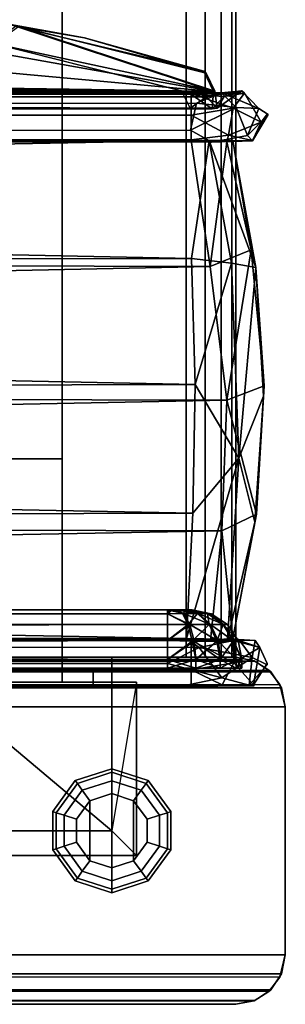
# Model space of a CAD drawing. Units: inches. Extents: x -15.7 to 29.9, y -16.7 to 16.7.
# Drawn here: x 14.4 to 15.8, y -16.7 to -11.8 of the extents above; entities that cross this region are included whole.
import ezdxf

# ---------------------------------------------------------------- set-up
doc = ezdxf.new("R2010")
doc.units = ezdxf.units.IN
doc.header["$MEASUREMENT"] = 0
for name, color, linetype in [('SEAT-FRAME', 5, 'Continuous'), ('SEAT-GLIDE', 5, 'Continuous'), ('SEAT-UPHOLSTERY', 5, 'Continuous')]:
    doc.layers.add(name, color=color, linetype=linetype)

msp = doc.modelspace()

# ---------------------------------------------------------------- linework, layer by layer
at = {"layer": 'SEAT-FRAME'}
for points in [[(14.625, 15, 9.75), (14.625, -15, 9.75), (14.625, -15, 12), (14.625, 15, 12)], [(15.25, 15, 12), (14.625, 15, 12), (14.625, -15, 12), (15.25, -15, 12)], [(14.625, 15, 9.75), (15.25, 15, 9.75), (15.25, -15, 9.75), (14.625, -15, 9.75)], [(15.25, 15, 12), (15.25, -15, 12), (15.3457, -15, 11.981), (15.3457, 15, 11.981)], [(15.3457, 15, 9.769), (15.3457, -15, 9.769), (15.25, -15, 9.75), (15.25, 15, 9.75)], [(15.4268, 15, 11.9268), (15.3457, 15, 11.981), (15.3457, -15, 11.981), (15.4268, -15, 11.9268)], [(15.3457, 15, 9.769), (15.4268, 15, 9.8232), (15.4268, -15, 9.8232), (15.3457, -15, 9.769)], [(15.4268, 15, 11.9268), (15.4268, -15, 11.9268), (15.481, -15, 11.8457), (15.481, 15, 11.8457)], [(15.481, 15, 9.9043), (15.481, -15, 9.9043), (15.4268, -15, 9.8232), (15.4268, 15, 9.8232)], [(15.5, 15, 11.75), (15.481, 15, 11.8457), (15.481, -15, 11.8457), (15.5, -15, 11.75)], [(15.481, 15, 9.9043), (15.5, 15, 10), (15.5, -15, 10), (15.481, -15, 9.9043)], [(15.5, 15, 11.75), (15.5, -15, 11.75), (15.5, -15, 10), (15.5, 15, 10)], [(13.127, -14, 11.51), (14.625, -14, 11.9963), (14.625, 14, 11.9963), (13.127, 14, 11.51)], [(14.625, -14, 9.75), (13.127, -14, 9.75), (13.127, 14, 9.75), (14.625, 14, 9.75)], [(14.625, -14, 9.75), (14.625, 14, 9.75), (14.625, 14, 11.9963), (14.625, -14, 11.9963)], [(-14.125, -14, 9.75), (14.625, -14, 9.75), (14.625, -15, 9.75), (-14.125, -15, 9.75)], [(-14.125, -15, 12), (14.625, -15, 12), (14.625, -14, 11.9963), (-14.125, -14, 12)], [(-14.125, -14, 12), (14.625, -14, 11.9963), (14.625, -14, 9.75), (-14.125, -14, 9.75)], [(14.625, -15, 12), (14.625, -15, 9.75), (14.625, -14, 9.75), (14.625, -14, 11.9963)], [(-14.875, -15.875, 26.125), (-14, -15, 26.125), (14.875, -15, 26.125), (14.875, -15.875, 26.125)], [(-14.125, -15, 12), (-14.125, -15, 9.75), (14.625, -15, 9.75), (14.625, -15, 12)], [(-14.0823, -15.0823, 26.9354), (15.6677, -15.0646, 26.9177), (15.5938, -15.0183, 26.8438), (-14.0269, -15.0269, 26.8628)], [(-14, -15, 26.75), (-14.0269, -15.0269, 26.8628), (15.5938, -15.0183, 26.8438), (15.5, -15, 26.75)], [(-14, -15, 26.75), (15.5, -15, 26.75), (14.875, -15, 26.125), (-14, -15, 26.125)], [(14.019, -15.1543, 9.75), (14.875, -15.875, 9.75), (14.875, -15, 9.75), (14.25, -15, 9.75)], [(14.1543, -15.019, 0.25), (15.5957, -15.019, 0.25), (15.6768, -15.0732, 0.25), (14.0732, -15.0732, 0.25)], [(14.1543, -15.019, 0.25), (14.25, -15, 0.25), (15.5, -15, 0.25), (15.5957, -15.019, 0.25)], [(14.25, -15, 0.25), (14.25, -15, 9.75), (15.5, -15, 9.75), (15.5, -15, 0.25)], [(14.875, -15.875, 26.125), (14.875, -15, 26.125), (14.875, -15, 9.75), (14.875, -15.875, 9.75)], [(15.5, -15, 9.75), (14.875, -15, 9.75), (14.875, -15, 26.125), (15.5, -15, 26.75)], [(15.5957, -15.019, 0.25), (15.5, -15, 0.25), (15.5, -15, 26.75), (15.5938, -15.0183, 26.8438)], [(15.5957, -15.019, 0.25), (15.5938, -15.0183, 26.8438), (15.6677, -15.0646, 26.9177), (15.6768, -15.0732, 0.25)], [(-14.0823, -15.0823, 26.9354), (-14.1562, -15.1562, 26.9817), (15.7231, -15.1372, 26.9731), (15.6677, -15.0646, 26.9177)], [(14.019, -15.1543, 0.25), (14.0732, -15.0732, 0.25), (15.6768, -15.0732, 0.25), (15.731, -15.1543, 0.25)], [(15.731, -15.1543, 0.25), (15.6768, -15.0732, 0.25), (15.6677, -15.0646, 26.9177), (15.7231, -15.1372, 26.9731)], [(-14.25, -15.25, 27), (15.75, -15.25, 27), (15.7231, -15.1372, 26.9731), (-14.1562, -15.1562, 26.9817)], [(15.731, -15.1543, 0.25), (15.7231, -15.1372, 26.9731), (15.75, -15.25, 27), (15.75, -15.25, 0.25)], [(14.019, -15.1543, 0.25), (15.731, -15.1543, 0.25), (15.75, -15.25, 0.25), (14, -15.25, 0.25)], [(14, -15.25, 9.75), (14, -15.875, 9.75), (14.875, -15.875, 9.75), (14.019, -15.1543, 9.75)], [(-14.25, -15.25, 27), (-15.5, -16.5, 27), (15.75, -16.5, 27), (15.75, -15.25, 27)], [(14, -16.5, 0.25), (14, -15.25, 0.25), (15.75, -15.25, 0.25), (15.75, -16.5, 0.25)], [(15.75, -16.5, 0.25), (15.75, -15.25, 0.25), (15.75, -15.25, 27), (15.75, -16.5, 27)], [(-14.875, -15.875, 26.125), (14.875, -15.875, 26.125), (14, -15.875, 25.25), (-14, -15.875, 25.25)], [(14.875, -15.875, 26.125), (14.875, -15.875, 9.75), (14, -15.875, 9.75), (14, -15.875, 25.25)], [(-15.5926, -16.5926, 26.9822), (15.7231, -16.6128, 26.9731), (15.75, -16.5, 27), (-15.5, -16.5, 27)], [(14, -16.5, 0.25), (15.75, -16.5, 0.25), (15.731, -16.5957, 0.25), (14.019, -16.5957, 0.25)], [(15.75, -16.5, 0.25), (15.75, -16.5, 27), (15.7231, -16.6128, 26.9731), (15.731, -16.5957, 0.25)], [(-15.5926, -16.5926, 26.9822), (-15.6768, -16.6768, 26.9268), (15.6677, -16.6854, 26.9177), (15.7231, -16.6128, 26.9731)], [(14.0732, -16.6768, 0.25), (14.019, -16.5957, 0.25), (15.731, -16.5957, 0.25), (15.6768, -16.6768, 0.25)], [(15.6768, -16.6768, 0.25), (15.731, -16.5957, 0.25), (15.7231, -16.6128, 26.9731), (15.6677, -16.6854, 26.9177)], [(-15.5926, -16.7322, 26.8426), (15.5938, -16.7317, 26.8438), (15.6677, -16.6854, 26.9177), (-15.6768, -16.6768, 26.9268)], [(14.0732, -16.6768, 0.25), (15.6768, -16.6768, 0.25), (15.5957, -16.731, 0.25), (14.1543, -16.731, 0.25)], [(15.6768, -16.6768, 0.25), (15.6677, -16.6854, 26.9177), (15.5938, -16.7317, 26.8438), (15.5957, -16.731, 0.25)], [(14.25, -16.75, 0.25), (14.1543, -16.731, 0.25), (15.5957, -16.731, 0.25), (15.5, -16.75, 0.25)], [(15.5, -16.75, 0.25), (15.5957, -16.731, 0.25), (15.5938, -16.7317, 26.8438), (15.5, -16.75, 26.75)], [(-15.5926, -16.7322, 26.8426), (-15.5, -16.75, 26.75), (15.5, -16.75, 26.75), (15.5938, -16.7317, 26.8438)], [(-14.25, -16.75, 25.5), (14.25, -16.75, 25.5), (15.5, -16.75, 26.75), (-15.5, -16.75, 26.75)], [(15.5, -16.75, 0.25), (15.5, -16.75, 26.75), (14.25, -16.75, 25.5), (14.25, -16.75, 0.25)]]:
    msp.add_3dface(points, dxfattribs=at)
at = {"layer": 'SEAT-GLIDE'}
for points in [[(14.875, -15.5625, 0.25), (14.875, -15.5625, 0.06), (14.6913, -15.6222, 0.06), (14.6913, -15.6222, 0.25)], [(14.875, -15.5625, 0.06), (14.875, -15.5801, 0.0176), (14.7016, -15.6364, 0.0176), (14.6913, -15.6222, 0.06)], [(14.875, -15.5801, 0.0176), (14.875, -15.6225), (14.7266, -15.6707), (14.7016, -15.6364, 0.0176)], [(15.0587, -15.6222, 0.25), (15.0587, -15.6222, 0.06), (14.875, -15.5625, 0.06), (14.875, -15.5625, 0.25)], [(15.0587, -15.6222, 0.06), (15.0484, -15.6364, 0.0176), (14.875, -15.5801, 0.0176), (14.875, -15.5625, 0.06)], [(15.0484, -15.6364, 0.0176), (15.0234, -15.6707), (14.875, -15.6225), (14.875, -15.5801, 0.0176)], [(14.6913, -15.6222, 0.25), (14.6913, -15.6222, 0.06), (14.5778, -15.7784, 0.06), (14.5778, -15.7784, 0.25)], [(14.6913, -15.6222, 0.06), (14.7016, -15.6364, 0.0176), (14.5945, -15.7839, 0.0176), (14.5778, -15.7784, 0.06)], [(14.7016, -15.6364, 0.0176), (14.7266, -15.6707), (14.6349, -15.797), (14.5945, -15.7839, 0.0176)], [(14.875, -15.6225), (14.875, -15.6874), (14.7647, -15.7232), (14.7266, -15.6707)], [(15.0234, -15.6707), (14.9853, -15.7232), (14.875, -15.6874), (14.875, -15.6225)], [(15.1555, -15.7839, 0.0176), (15.1151, -15.797), (15.0234, -15.6707), (15.0484, -15.6364, 0.0176)], [(15.1722, -15.7784, 0.06), (15.1555, -15.7839, 0.0176), (15.0484, -15.6364, 0.0176), (15.0587, -15.6222, 0.06)], [(15.1722, -15.7784, 0.25), (15.1722, -15.7784, 0.06), (15.0587, -15.6222, 0.06), (15.0587, -15.6222, 0.25)], [(14.7266, -15.6707), (14.7647, -15.7232), (14.6966, -15.817), (14.6349, -15.797)], [(14.7647, -16.0268), (14.7647, -15.7232), (14.875, -15.6874), (14.875, -16.0626)], [(14.9853, -16.0268), (14.875, -16.0626), (14.875, -15.6874), (14.9853, -15.7232)], [(15.1151, -15.797), (15.0534, -15.817), (14.9853, -15.7232), (15.0234, -15.6707)], [(14.7647, -16.0268), (14.6966, -15.933), (14.6966, -15.817), (14.7647, -15.7232)], [(14.9853, -16.0268), (14.9853, -15.7232), (15.0534, -15.817), (15.0534, -15.933)], [(14.5778, -15.7784, 0.25), (14.5778, -15.7784, 0.06), (14.5778, -15.9716, 0.06), (14.5778, -15.9716, 0.25)], [(14.5778, -15.7784, 0.06), (14.5945, -15.7839, 0.0176), (14.5945, -15.9661, 0.0176), (14.5778, -15.9716, 0.06)], [(14.5945, -15.7839, 0.0176), (14.6349, -15.797), (14.6349, -15.953), (14.5945, -15.9661, 0.0176)], [(15.1555, -15.9661, 0.0176), (15.1151, -15.953), (15.1151, -15.797), (15.1555, -15.7839, 0.0176)], [(15.1722, -15.9716, 0.06), (15.1555, -15.9661, 0.0176), (15.1555, -15.7839, 0.0176), (15.1722, -15.7784, 0.06)], [(15.1722, -15.9716, 0.25), (15.1722, -15.9716, 0.06), (15.1722, -15.7784, 0.06), (15.1722, -15.7784, 0.25)], [(14.6349, -15.797), (14.6966, -15.817), (14.6966, -15.933), (14.6349, -15.953)], [(15.1151, -15.953), (15.0534, -15.933), (15.0534, -15.817), (15.1151, -15.797)], [(14.6349, -15.953), (14.6966, -15.933), (14.7647, -16.0268), (14.7266, -16.0793)], [(15.0234, -16.0793), (14.9853, -16.0268), (15.0534, -15.933), (15.1151, -15.953)], [(14.5778, -15.9716, 0.06), (14.5945, -15.9661, 0.0176), (14.7016, -16.1136, 0.0176), (14.6913, -16.1278, 0.06)], [(14.5778, -15.9716, 0.25), (14.5778, -15.9716, 0.06), (14.6913, -16.1278, 0.06), (14.6913, -16.1278, 0.25)], [(14.5945, -15.9661, 0.0176), (14.6349, -15.953), (14.7266, -16.0793), (14.7016, -16.1136, 0.0176)], [(15.0484, -16.1136, 0.0176), (15.0234, -16.0793), (15.1151, -15.953), (15.1555, -15.9661, 0.0176)], [(15.0587, -16.1278, 0.06), (15.0484, -16.1136, 0.0176), (15.1555, -15.9661, 0.0176), (15.1722, -15.9716, 0.06)], [(15.0587, -16.1278, 0.25), (15.0587, -16.1278, 0.06), (15.1722, -15.9716, 0.06), (15.1722, -15.9716, 0.25)], [(14.7266, -16.0793), (14.7647, -16.0268), (14.875, -16.0626), (14.875, -16.1275)], [(14.875, -16.1275), (14.875, -16.0626), (14.9853, -16.0268), (15.0234, -16.0793)], [(14.7016, -16.1136, 0.0176), (14.7266, -16.0793), (14.875, -16.1275), (14.875, -16.1699, 0.0176)], [(14.875, -16.1699, 0.0176), (14.875, -16.1275), (15.0234, -16.0793), (15.0484, -16.1136, 0.0176)], [(14.6913, -16.1278, 0.06), (14.7016, -16.1136, 0.0176), (14.875, -16.1699, 0.0176), (14.875, -16.1875, 0.06)], [(14.6913, -16.1278, 0.25), (14.6913, -16.1278, 0.06), (14.875, -16.1875, 0.06), (14.875, -16.1875, 0.25)], [(14.875, -16.1875, 0.06), (14.875, -16.1699, 0.0176), (15.0484, -16.1136, 0.0176), (15.0587, -16.1278, 0.06)], [(14.875, -16.1875, 0.25), (14.875, -16.1875, 0.06), (15.0587, -16.1278, 0.06), (15.0587, -16.1278, 0.25)]]:
    msp.add_3dface(points, dxfattribs=at)
at = {"layer": 'SEAT-UPHOLSTERY'}
for points in [[(14.625, -15.125, 9.75), (14.625, 15.125, 9.75), (-14.125, 15.125, 9.75), (-14.125, -15.125, 9.75)], [(-14.125, 15.125, 9.7188), (14.625, 15.125, 9.7188), (14.625, -15.125, 9.7188), (-14.125, -15.125, 9.7188)], [(14.625, 15.125, 9.75), (14.625, -15.125, 9.75), (14.625, -15.125, 9.7188), (14.625, 15.125, 9.7188)], [(14.7378, -11.8762, 20.375), (14.3896, -11.8179, 17.5935), (13.8604, -11.7192, 20.5089)], [(13.8604, -11.7192, 20.5089), (14.4066, -11.8186, 22.0116), (14.7378, -11.8762, 20.375)], [(12.142, -11.8516, 13.8137), (15.3885, -12.1466, 12.271), (10.3836, -12.0945, 12.2685)], [(14.2305, -11.9398, 14.418), (15.3885, -12.1466, 12.271), (12.142, -11.8516, 13.8137)], [(15.3885, -12.1466, 12.271), (14.2305, -11.9398, 14.418), (14.3896, -11.8179, 17.5935)], [(14.2865, -11.907, 24.6832), (15.3948, -12.1448, 26.6107), (14.4066, -11.8186, 22.0116)], [(15.3397, -12.0454, 20.375), (15.3885, -12.1466, 12.271), (14.3896, -11.8179, 17.5935)], [(14.3896, -11.8179, 17.5935), (14.7378, -11.8762, 20.375), (15.3397, -12.0454, 20.375)], [(15.3948, -12.1448, 26.6107), (15.3515, -12.0546, 20.9592), (14.4066, -11.8186, 22.0116)], [(15.3515, -12.0546, 20.9592), (14.7378, -11.8762, 20.375), (14.4066, -11.8186, 22.0116)], [(15.2261, -12.1438, 26.7486), (15.3948, -12.1448, 26.6107), (14.2865, -11.907, 24.6832)], [(14.7378, -11.8762, 20.375), (15.3515, -12.0546, 20.9592), (15.3398, -12.0454, 20.3767)], [(-0.5849, -12.0616, 26.7038), (-13.8251, -12.1502, 26.731), (15.2261, -12.1438, 26.7486)], [(15.2261, -12.1438, 26.7486), (10.3522, -12.0713, 26.7136), (-0.5849, -12.0616, 26.7038)], [(15.3885, -12.1466, 12.271), (-13.8255, -12.1513, 12.2687), (1.1855, -12.0721, 12.2829)], [(1.1855, -12.0721, 12.2829), (10.3836, -12.0945, 12.2685), (15.3885, -12.1466, 12.271)], [(15.2261, -12.1438, 26.7486), (-13.8251, -12.1502, 26.731), (15.2703, -12.2305, 26.742)], [(-13.8251, -12.1502, 26.731), (-13.7855, -12.1997, 26.7588), (15.2703, -12.2305, 26.742)], [(15.275, -12.2658, 11.9952), (15.276, -12.158, 12.078), (15.4866, -12.2309, 12.0585)], [(15.5447, -12.1552, 12.2195), (15.2757, -12.1617, 12.1755), (15.4413, -12.1726, 12.2585)], [(15.3812, -12.2351, 12.2668), (15.4413, -12.1726, 12.2585), (15.2757, -12.1617, 12.1755)], [(15.5447, -12.1552, 12.2195), (15.4866, -12.2309, 12.0585), (15.276, -12.158, 12.078)], [(15.4284, -12.1533, 26.821), (15.3026, -12.2067, 26.9669), (15.5025, -12.2281, 26.8537)], [(15.5309, -12.143, 26.4994), (15.4072, -12.2319, 26.574), (15.3525, -12.1739, 26.769)], [(15.5309, -12.143, 26.4994), (15.3525, -12.1739, 26.769), (15.4284, -12.1533, 26.821)], [(15.4072, -12.2319, 26.574), (15.5309, -12.143, 26.4994), (15.4413, -12.1726, 12.2585)], [(15.4284, -12.1533, 26.821), (15.6164, -12.233, 26.6883), (15.5309, -12.143, 26.4994)], [(15.5025, -12.2281, 26.8537), (15.6164, -12.233, 26.6883), (15.4284, -12.1533, 26.821)], [(15.5309, -12.143, 26.4994), (15.5447, -12.1552, 12.2195), (15.4413, -12.1726, 12.2585)], [(15.6289, -12.301, 12.2343), (15.4866, -12.2309, 12.0585), (15.5447, -12.1552, 12.2195)], [(15.3525, -12.1739, 26.769), (15.2703, -12.2305, 26.742), (-13.7855, -12.1997, 26.7588)], [(15.2703, -12.2305, 26.742), (15.3525, -12.1739, 26.769), (15.4072, -12.2319, 26.574)], [(15.5025, -12.2281, 26.8537), (15.3026, -12.2067, 26.9669), (15.2721, -12.3424, 26.9801)], [(15.4413, -12.1726, 12.2585), (15.3812, -12.2351, 12.2668), (15.4072, -12.2319, 26.574)], [(15.275, -12.2658, 11.9952), (15.4866, -12.2309, 12.0585), (15.463, -12.3681, 12.0796)], [(15.4866, -12.2309, 12.0585), (15.6289, -12.301, 12.2343), (15.463, -12.3681, 12.0796)], [(15.5025, -12.2281, 26.8537), (15.5588, -12.369, 26.7526), (15.6164, -12.233, 26.6883)], [(15.6628, -12.264, 26.4992), (15.6164, -12.233, 26.6883), (15.5588, -12.369, 26.7526)], [(15.6289, -12.301, 12.2343), (15.6597, -12.26, 12.3795), (15.5847, -12.3948, 12.3167)], [(15.276, -12.3913, 12.0608), (15.275, -12.2658, 11.9952), (15.463, -12.3681, 12.0796)], [(15.5847, -12.3948, 12.3167), (15.463, -12.3681, 12.0796), (15.6289, -12.301, 12.2343)], [(15.585, -12.3953, 26.5), (15.6628, -12.264, 26.4992), (15.5588, -12.369, 26.7526)], [(15.2721, -12.3424, 26.9801), (-13.7139, -12.3931, 26.9414), (15.38, -12.4028, 26.855)], [(15.276, -12.3943, 12.1702), (15.3705, -13.03, 12.0516), (-13.8681, -12.9457, 12.0775)], [(15.276, -12.3943, 12.1702), (-13.8681, -12.9457, 12.0775), (-13.8503, -12.4053, 12.1905)], [(-13.7738, -12.3946, 26.824), (-13.8085, -13.03, 26.9484), (15.2774, -12.9901, 26.9399)], [(-13.7139, -12.3931, 26.9414), (-13.7738, -12.3946, 26.824), (15.3664, -12.3936, 26.7813)], [(-13.7738, -12.3946, 26.824), (15.2774, -12.9901, 26.9399), (15.3664, -12.3936, 26.7813)], [(15.3664, -12.3936, 26.7813), (15.38, -12.4028, 26.855), (-13.7139, -12.3931, 26.9414)], [(15.463, -12.3681, 12.0796), (15.4544, -12.4005, 12.2346), (15.276, -12.3913, 12.0608)], [(15.276, -12.3943, 12.1702), (15.276, -12.3913, 12.0608), (15.4544, -12.4005, 12.2346)], [(15.3705, -13.03, 12.0516), (15.276, -12.3943, 12.1702), (15.4544, -12.4005, 12.2346)], [(15.4785, -13.0129, 26.8231), (15.3664, -12.3936, 26.7813), (15.2774, -12.9901, 26.9399)], [(15.3664, -12.3936, 26.7813), (15.4785, -13.0129, 26.8231), (15.6013, -13.0351, 26.6284)], [(15.6013, -13.0351, 26.6284), (15.4858, -12.3943, 26.5), (15.3664, -12.3936, 26.7813)], [(15.585, -12.3953, 26.5), (15.38, -12.4028, 26.855), (15.3664, -12.3936, 26.7813)], [(15.4858, -12.3943, 26.5), (15.585, -12.3953, 26.5), (15.3664, -12.3936, 26.7813)], [(15.4544, -12.4005, 12.2346), (15.5785, -12.9457, 12.2259), (15.3705, -13.03, 12.0516)], [(15.5588, -12.369, 26.7526), (15.38, -12.4028, 26.855), (15.585, -12.3953, 26.5)], [(15.5847, -12.3948, 12.3167), (15.4544, -12.4005, 12.2346), (15.463, -12.3681, 12.0796)], [(15.4858, -12.3943, 26.5), (15.5785, -12.9457, 12.2259), (15.4544, -12.4005, 12.2346)], [(15.4858, -12.3943, 26.5), (15.6013, -13.0351, 26.6284), (15.5785, -12.9457, 12.2259)], [(15.3705, -13.03, 12.0516), (-13.8202, -13.6312, 12.0119), (-13.8681, -12.9457, 12.0775)], [(15.3705, -13.03, 12.0516), (15.5785, -12.9457, 12.2259), (15.4553, -13.7029, 12.0289)], [(15.5785, -12.9457, 12.2259), (15.6441, -13.6312, 12.2738), (15.4553, -13.7029, 12.0289)], [(15.6013, -13.0351, 26.6284), (15.6441, -13.6312, 12.2738), (15.5785, -12.9457, 12.2259)], [(-13.8085, -13.03, 26.9484), (15.2954, -13.6243, 26.9844), (15.2774, -12.9901, 26.9399)], [(15.2954, -13.6243, 26.9844), (15.4785, -13.0129, 26.8231), (15.2774, -12.9901, 26.9399)], [(-13.8085, -13.03, 26.9484), (-13.8933, -13.7029, 26.9711), (15.2954, -13.6243, 26.9844)], [(15.3705, -13.03, 12.0516), (15.4553, -13.7029, 12.0289), (-13.8202, -13.6312, 12.0119)], [(15.5153, -13.9964, 26.8473), (15.4785, -13.0129, 26.8231), (15.2954, -13.6243, 26.9844)], [(15.4785, -13.0129, 26.8231), (15.5153, -13.9964, 26.8473), (15.6013, -13.0351, 26.6284)], [(15.6403, -13.6838, 26.64), (15.6013, -13.0351, 26.6284), (15.5153, -13.9964, 26.8473)], [(15.6013, -13.0351, 26.6284), (15.6403, -13.6838, 26.64), (15.6441, -13.6312, 12.2738)], [(15.2954, -13.6243, 26.9844), (-13.8933, -13.7029, 26.9711), (15.2839, -14.2729, 26.9454)], [(-13.8202, -13.6312, 12.0119), (15.4553, -13.7029, 12.0289), (-13.8086, -14.2778, 12.0516)], [(15.2839, -14.2729, 26.9454), (15.5153, -13.9964, 26.8473), (15.2954, -13.6243, 26.9844)], [(15.6441, -13.6312, 12.2738), (15.6044, -14.2778, 12.2854), (15.4553, -13.7029, 12.0289)], [(15.6441, -13.6312, 12.2738), (15.6403, -13.6838, 26.64), (15.6044, -14.2778, 12.2854)], [(15.2839, -14.2729, 26.9454), (-13.8933, -13.7029, 26.9711), (-13.868, -14.3621, 26.9225)], [(-13.8086, -14.2778, 12.0516), (15.4553, -13.7029, 12.0289), (15.43, -14.3621, 12.0775)], [(15.43, -14.3621, 12.0775), (15.4553, -13.7029, 12.0289), (15.6044, -14.2778, 12.2854)], [(15.5957, -14.318, 26.6219), (15.6403, -13.6838, 26.64), (15.5153, -13.9964, 26.8473)], [(15.6044, -14.2778, 12.2854), (15.6403, -13.6838, 26.64), (15.5957, -14.318, 26.6219)], [(15.2839, -14.2729, 26.9454), (15.2525, -14.9059, 26.8266), (15.5153, -13.9964, 26.8473)], [(15.5153, -13.9964, 26.8473), (15.2525, -14.9059, 26.8266), (15.4593, -14.9138, 26.6519)], [(15.4593, -14.9138, 26.6519), (15.5957, -14.318, 26.6219), (15.5153, -13.9964, 26.8473)], [(15.2525, -14.9059, 26.8266), (15.2839, -14.2729, 26.9454), (-13.868, -14.3621, 26.9225)], [(-13.8592, -14.9025, 12.1862), (-13.8086, -14.2778, 12.0516), (15.43, -14.3621, 12.0775)], [(15.4862, -14.9059, 12.3182), (15.43, -14.3621, 12.0775), (15.6044, -14.2778, 12.2854)], [(15.4862, -14.9059, 12.3182), (15.6044, -14.2778, 12.2854), (15.5957, -14.318, 26.6219)], [(15.5957, -14.318, 26.6219), (15.4593, -14.9138, 26.6519), (15.4862, -14.9059, 12.3182)], [(-13.868, -14.3621, 26.9225), (-13.8107, -14.914, 26.8128), (15.2525, -14.9059, 26.8266)], [(15.43, -14.3621, 12.0775), (15.3728, -14.9139, 12.1872), (-13.8592, -14.9025, 12.1862)], [(15.4862, -14.9059, 12.3182), (15.3728, -14.9139, 12.1872), (15.43, -14.3621, 12.0775)], [(15.281, -14.7613, 12.625), (-13.719, -14.7613, 12.625), (-13.594, -14.7613, 12.5), (15.156, -14.7613, 12.5)], [(-13.719, -14.7613, 26.375), (15.281, -14.7613, 26.375), (15.281, -14.7613, 12.625), (-13.719, -14.7613, 12.625)], [(15.156, -14.7613, 26.5), (-13.594, -14.7613, 26.5), (-13.719, -14.7613, 26.375), (15.281, -14.7613, 26.375)], [(0.828, -14.7613, 12.7188), (0.828, -14.7613, 12.7188), (15.156, -14.7613, 12.5), (-13.594, -14.7613, 12.5)], [(-13.594, -14.7803, 26.5957), (-13.594, -14.7803, 26.5957), (15.156, -14.7803, 26.5957), (15.156, -14.7613, 26.5)], [(15.156, -14.7613, 12.5), (15.156, -14.7613, 12.5), (15.156, -14.7803, 12.4043), (-13.594, -14.7613, 12.5)], [(-13.594, -14.7613, 26.5), (-13.594, -14.7613, 26.5), (-13.594, -14.7803, 26.5957), (15.156, -14.7613, 26.5)], [(15.156, -14.7803, 12.4043), (15.156, -14.7803, 12.4043), (-13.594, -14.7803, 12.4043), (-13.594, -14.7613, 12.5)], [(15.156, -14.7803, 12.4043), (15.156, -14.7803, 12.4043), (15.156, -14.8345, 12.3232), (-13.594, -14.7803, 12.4043)], [(-13.594, -14.7803, 26.5957), (-13.594, -14.7803, 26.5957), (-13.594, -14.8345, 26.6768), (15.156, -14.7803, 26.5957)], [(15.156, -14.8345, 12.3232), (15.156, -14.8345, 12.3232), (-13.594, -14.8345, 12.3232), (-13.594, -14.7803, 12.4043)], [(-13.594, -14.8345, 26.6768), (-13.594, -14.8345, 26.6768), (15.156, -14.8345, 26.6768), (15.156, -14.7803, 26.5957)], [(15.2313, -14.7789, 12.4213), (15.2313, -14.7789, 12.4213), (15.156, -14.7803, 12.4043), (15.1799, -14.7613, 12.5048)], [(15.168, -14.7613, 12.5024), (15.168, -14.7613, 12.5024), (15.1799, -14.7613, 12.5048), (15.156, -14.7803, 12.4043)], [(15.2444, -14.7613, 12.5366), (15.2444, -14.7613, 12.5366), (15.2038, -14.7613, 12.5095), (15.156, -14.7613, 12.5)], [(15.2715, -14.7613, 26.4228), (15.2715, -14.7613, 26.4228), (15.281, -14.7613, 26.375), (15.156, -14.7613, 26.5)], [(15.156, -14.7803, 26.5957), (15.156, -14.7803, 26.5957), (15.2373, -14.7789, 26.5764), (15.156, -14.7613, 26.5)], [(15.2715, -14.7613, 12.5772), (15.2715, -14.7613, 12.5772), (15.2444, -14.7613, 12.5366), (15.156, -14.7613, 12.5)], [(15.156, -14.7613, 26.5), (15.156, -14.7613, 26.5), (15.2444, -14.7613, 26.4634), (15.2715, -14.7613, 26.4228)], [(15.2444, -14.7613, 26.4634), (15.2444, -14.7613, 26.4634), (15.156, -14.7613, 26.5), (15.2038, -14.7613, 26.4905)], [(15.2038, -14.7613, 26.4905), (15.2038, -14.7613, 26.4905), (15.156, -14.7613, 26.5), (15.2373, -14.7789, 26.5764)], [(15.2715, -14.7613, 12.5772), (15.2715, -14.7613, 12.5772), (15.156, -14.7613, 12.5), (15.281, -14.7613, 12.625)], [(15.1593, -14.7613, 12.5007), (15.1593, -14.7613, 12.5007), (15.168, -14.7613, 12.5024), (15.156, -14.7803, 12.4043)], [(15.2607, -14.8346, 12.3419), (15.2607, -14.8346, 12.3419), (15.156, -14.7803, 12.4043), (15.2313, -14.7789, 12.4213)], [(15.2373, -14.7789, 26.5764), (15.2373, -14.7789, 26.5764), (15.156, -14.7803, 26.5957), (15.269, -14.8346, 26.6549)], [(15.269, -14.8346, 26.6549), (15.269, -14.8346, 26.6549), (15.156, -14.7803, 26.5957), (15.156, -14.8345, 26.6768)], [(15.156, -14.8345, 12.3232), (15.156, -14.8345, 12.3232), (15.156, -14.7803, 12.4043), (15.2607, -14.8346, 12.3419)], [(15.1799, -14.7613, 12.5048), (15.1799, -14.7613, 12.5048), (15.2038, -14.7613, 12.5095), (15.2313, -14.7789, 12.4213)], [(15.2038, -14.7613, 12.5095), (15.2038, -14.7613, 12.5095), (15.2444, -14.7613, 12.5366), (15.3072, -14.7789, 12.4691)], [(15.2038, -14.7613, 12.5095), (15.2038, -14.7613, 12.5095), (15.3072, -14.7789, 12.4691), (15.2313, -14.7789, 12.4213)], [(15.2038, -14.7613, 26.4905), (15.2038, -14.7613, 26.4905), (15.2373, -14.7789, 26.5764), (15.2444, -14.7613, 26.4634)], [(15.2313, -14.7789, 12.4213), (15.2313, -14.7789, 12.4213), (15.3072, -14.7789, 12.4691), (15.2607, -14.8346, 12.3419)], [(15.2373, -14.7789, 26.5764), (15.2373, -14.7789, 26.5764), (15.3119, -14.7789, 26.5262), (15.2444, -14.7613, 26.4634)], [(15.3727, -14.8346, 26.5851), (15.3727, -14.8346, 26.5851), (15.2373, -14.7789, 26.5764), (15.269, -14.8346, 26.6549)], [(15.3727, -14.8346, 26.5851), (15.3727, -14.8346, 26.5851), (15.3119, -14.7789, 26.5262), (15.2373, -14.7789, 26.5764)], [(15.3574, -14.7789, 12.5437), (15.3574, -14.7789, 12.5437), (15.3072, -14.7789, 12.4691), (15.2444, -14.7613, 12.5366)], [(15.2715, -14.7613, 26.4228), (15.2715, -14.7613, 26.4228), (15.2444, -14.7613, 26.4634), (15.3119, -14.7789, 26.5262)], [(15.2715, -14.7613, 12.5772), (15.2715, -14.7613, 12.5772), (15.3574, -14.7789, 12.5437), (15.2444, -14.7613, 12.5366)], [(15.3661, -14.8346, 12.4083), (15.3661, -14.8346, 12.4083), (15.2607, -14.8346, 12.3419), (15.3072, -14.7789, 12.4691)], [(15.2762, -14.7613, 26.3989), (15.2762, -14.7613, 26.3989), (15.2715, -14.7613, 26.4228), (15.3597, -14.7789, 26.4503)], [(15.2715, -14.7613, 26.4228), (15.2715, -14.7613, 26.4228), (15.3119, -14.7789, 26.5262), (15.3597, -14.7789, 26.4503)], [(15.2715, -14.7613, 12.5772), (15.2715, -14.7613, 12.5772), (15.281, -14.7613, 12.625), (15.3574, -14.7789, 12.5437)], [(15.3597, -14.7789, 26.4503), (15.3597, -14.7789, 26.4503), (15.3767, -14.7803, 26.375), (15.2762, -14.7613, 26.3989)], [(15.2786, -14.7613, 26.387), (15.2786, -14.7613, 26.387), (15.2762, -14.7613, 26.3989), (15.3767, -14.7803, 26.375)], [(15.2803, -14.7613, 26.3783), (15.2803, -14.7613, 26.3783), (15.2786, -14.7613, 26.387), (15.3767, -14.7803, 26.375)], [(15.3767, -14.7803, 26.375), (15.3767, -14.7803, 26.375), (15.3767, -14.7803, 12.625), (15.281, -14.7613, 12.625)], [(15.281, -14.7613, 26.375), (15.281, -14.7613, 26.375), (15.3767, -14.7803, 26.375), (15.281, -14.7613, 12.625)], [(15.3767, -14.7803, 12.625), (15.3767, -14.7803, 12.625), (15.3574, -14.7789, 12.5437), (15.281, -14.7613, 12.625)], [(15.3661, -14.8346, 12.4083), (15.3661, -14.8346, 12.4083), (15.3072, -14.7789, 12.4691), (15.3574, -14.7789, 12.5437)], [(15.3727, -14.8346, 26.5851), (15.3727, -14.8346, 26.5851), (15.4391, -14.8346, 26.4797), (15.3119, -14.7789, 26.5262)], [(15.3597, -14.7789, 26.4503), (15.3597, -14.7789, 26.4503), (15.3119, -14.7789, 26.5262), (15.4391, -14.8346, 26.4797)], [(15.3661, -14.8346, 12.4083), (15.3661, -14.8346, 12.4083), (15.3574, -14.7789, 12.5437), (15.4359, -14.8346, 12.512)], [(15.3574, -14.7789, 12.5437), (15.3574, -14.7789, 12.5437), (15.3767, -14.7803, 12.625), (15.4359, -14.8346, 12.512)], [(15.4391, -14.8346, 26.4797), (15.4391, -14.8346, 26.4797), (15.3767, -14.7803, 26.375), (15.3597, -14.7789, 26.4503)], [(15.3767, -14.7803, 26.375), (15.3767, -14.7803, 26.375), (15.4578, -14.8345, 26.375), (15.3767, -14.7803, 12.625)], [(15.4578, -14.8345, 26.375), (15.4578, -14.8345, 26.375), (15.4578, -14.8345, 12.625), (15.3767, -14.7803, 12.625)], [(15.4359, -14.8346, 12.512), (15.4359, -14.8346, 12.512), (15.3767, -14.7803, 12.625), (15.4578, -14.8345, 12.625)], [(15.4578, -14.8345, 26.375), (15.4578, -14.8345, 26.375), (15.3767, -14.7803, 26.375), (15.4391, -14.8346, 26.4797)], [(15.156, -14.9156, 26.731), (15.156, -14.9156, 26.731), (15.156, -14.8345, 26.6768), (-13.594, -14.9156, 26.731)], [(-13.594, -14.9156, 12.269), (-13.594, -14.9156, 12.269), (-13.594, -14.8345, 12.3232), (15.156, -14.9156, 12.269)], [(-13.594, -14.9156, 26.731), (-13.594, -14.9156, 26.731), (15.156, -14.8345, 26.6768), (-13.594, -14.8345, 26.6768)], [(-13.594, -14.8345, 12.3232), (-13.594, -14.8345, 12.3232), (15.156, -14.8345, 12.3232), (15.156, -14.9156, 12.269)], [(15.269, -14.8346, 26.6549), (15.269, -14.8346, 26.6549), (15.156, -14.8345, 26.6768), (15.156, -14.9156, 26.731)], [(15.156, -14.8345, 12.3232), (15.156, -14.8345, 12.3232), (15.2607, -14.8346, 12.3419), (15.156, -14.9156, 12.269)], [(15.156, -14.9156, 26.731), (15.156, -14.9156, 26.731), (15.2898, -14.9193, 26.7065), (15.269, -14.8346, 26.6549)], [(15.28, -14.9193, 12.2897), (15.28, -14.9193, 12.2897), (15.156, -14.9156, 12.269), (15.2607, -14.8346, 12.3419)], [(15.2607, -14.8346, 12.3419), (15.2607, -14.8346, 12.3419), (15.3661, -14.8346, 12.4083), (15.28, -14.9193, 12.2897)], [(15.269, -14.8346, 26.6549), (15.269, -14.8346, 26.6549), (15.2898, -14.9193, 26.7065), (15.4126, -14.9193, 26.6239)], [(15.4126, -14.9193, 26.6239), (15.4126, -14.9193, 26.6239), (15.3727, -14.8346, 26.5851), (15.269, -14.8346, 26.6549)], [(15.3661, -14.8346, 12.4083), (15.3661, -14.8346, 12.4083), (15.4049, -14.9193, 12.3684), (15.28, -14.9193, 12.2897)], [(15.4049, -14.9193, 12.3684), (15.4049, -14.9193, 12.3684), (15.3661, -14.8346, 12.4083), (15.4359, -14.8346, 12.512)], [(15.4391, -14.8346, 26.4797), (15.4391, -14.8346, 26.4797), (15.3727, -14.8346, 26.5851), (15.4913, -14.9193, 26.499)], [(15.3727, -14.8346, 26.5851), (15.3727, -14.8346, 26.5851), (15.4126, -14.9193, 26.6239), (15.4913, -14.9193, 26.499)], [(15.4359, -14.8346, 12.512), (15.4359, -14.8346, 12.512), (15.4875, -14.9193, 12.4912), (15.4049, -14.9193, 12.3684)], [(15.4359, -14.8346, 12.512), (15.4359, -14.8346, 12.512), (15.4578, -14.8345, 12.625), (15.512, -14.9156, 12.625)], [(15.512, -14.9156, 12.625), (15.512, -14.9156, 12.625), (15.4875, -14.9193, 12.4912), (15.4359, -14.8346, 12.512)], [(15.4578, -14.8345, 26.375), (15.4578, -14.8345, 26.375), (15.4391, -14.8346, 26.4797), (15.512, -14.9156, 26.375)], [(15.4913, -14.9193, 26.499), (15.4913, -14.9193, 26.499), (15.512, -14.9156, 26.375), (15.4391, -14.8346, 26.4797)], [(15.512, -14.9156, 12.625), (15.512, -14.9156, 12.625), (15.4578, -14.8345, 12.625), (15.512, -14.9156, 26.375)], [(15.4578, -14.8345, 12.625), (15.4578, -14.8345, 12.625), (15.4578, -14.8345, 26.375), (15.512, -14.9156, 26.375)], [(15.156, -15.0113, 12.25), (15.156, -15.0113, 12.25), (-13.594, -15.0113, 12.25), (-13.594, -14.9156, 12.269)], [(15.156, -14.9156, 26.731), (15.156, -14.9156, 26.731), (-13.594, -14.9156, 26.731), (-13.594, -15.0113, 26.75)], [(15.156, -15.0113, 12.25), (15.156, -15.0113, 12.25), (-13.594, -14.9156, 12.269), (15.156, -14.9156, 12.269)], [(-13.594, -15.0113, 26.75), (-13.594, -15.0113, 26.75), (15.156, -15.0113, 26.75), (15.156, -14.9156, 26.731)], [(15.2898, -14.9193, 26.7065), (15.2898, -14.9193, 26.7065), (15.156, -14.9156, 26.731), (15.156, -15.0113, 26.75)], [(15.156, -14.9156, 12.269), (15.156, -14.9156, 12.269), (15.28, -14.9193, 12.2897), (15.156, -15.0113, 12.25)], [(15.2995, -15.0113, 12.2785), (15.2995, -15.0113, 12.2785), (15.156, -15.0113, 12.25), (15.28, -14.9193, 12.2897)], [(15.156, -15.0113, 26.75), (15.156, -15.0113, 26.75), (15.2995, -15.0113, 26.7215), (15.2898, -14.9193, 26.7065)], [(15.5164, -14.9097, 26.7358), (15.2525, -14.9059, 26.8266), (15.3165, -14.9501, 26.9587)], [(15.5164, -14.9097, 26.7358), (15.4593, -14.9138, 26.6519), (15.2525, -14.9059, 26.8266)], [(15.2757, -15.0639, 11.9952), (15.2759, -14.9132, 12.0636), (15.4911, -15.0276, 12.0519)], [(15.4889, -14.9162, 12.1299), (15.2759, -14.9132, 12.0636), (15.3728, -14.9139, 12.1872)], [(15.2759, -14.9132, 12.0636), (15.4889, -14.9162, 12.1299), (15.4911, -15.0276, 12.0519)], [(15.2995, -15.0113, 12.2785), (15.2995, -15.0113, 12.2785), (15.28, -14.9193, 12.2897), (15.4049, -14.9193, 12.3684)], [(15.4212, -15.0113, 26.6402), (15.4212, -15.0113, 26.6402), (15.4126, -14.9193, 26.6239), (15.2898, -14.9193, 26.7065)], [(15.2898, -14.9193, 26.7065), (15.2898, -14.9193, 26.7065), (15.2995, -15.0113, 26.7215), (15.4212, -15.0113, 26.6402)], [(15.4212, -15.0113, 12.3598), (15.4212, -15.0113, 12.3598), (15.2995, -15.0113, 12.2785), (15.4049, -14.9193, 12.3684)], [(15.5164, -14.9097, 26.7358), (15.3165, -14.9501, 26.9587), (15.5837, -15.0019, 26.7785)], [(15.3728, -14.9139, 12.1872), (15.4862, -14.9059, 12.3182), (15.4889, -14.9162, 12.1299)], [(15.4212, -15.0113, 12.3598), (15.4212, -15.0113, 12.3598), (15.4049, -14.9193, 12.3684), (15.4875, -14.9193, 12.4912)], [(15.4212, -15.0113, 26.6402), (15.4212, -15.0113, 26.6402), (15.5025, -15.0113, 26.5185), (15.4126, -14.9193, 26.6239)], [(15.5025, -15.0113, 26.5185), (15.5025, -15.0113, 26.5185), (15.4913, -14.9193, 26.499), (15.4126, -14.9193, 26.6239)], [(15.4875, -14.9193, 12.4912), (15.4875, -14.9193, 12.4912), (15.5025, -15.0113, 12.4815), (15.4212, -15.0113, 12.3598)], [(15.4593, -14.9138, 26.6519), (15.5164, -14.9097, 26.7358), (15.5979, -14.9147, 26.4999)], [(15.4889, -14.9162, 12.1299), (15.4862, -14.9059, 12.3182), (15.6213, -14.9512, 12.2588)], [(15.4875, -14.9193, 12.4912), (15.4875, -14.9193, 12.4912), (15.512, -14.9156, 12.625), (15.531, -15.0113, 12.625)], [(15.531, -15.0113, 12.625), (15.531, -15.0113, 12.625), (15.5025, -15.0113, 12.4815), (15.4875, -14.9193, 12.4912)], [(15.4889, -14.9162, 12.1299), (15.6213, -14.9512, 12.2588), (15.4911, -15.0276, 12.0519)], [(15.512, -14.9156, 26.375), (15.512, -14.9156, 26.375), (15.4913, -14.9193, 26.499), (15.531, -15.0113, 26.375)], [(15.5025, -15.0113, 26.5185), (15.5025, -15.0113, 26.5185), (15.531, -15.0113, 26.375), (15.4913, -14.9193, 26.499)], [(15.531, -15.0113, 26.375), (15.531, -15.0113, 26.375), (15.531, -15.0113, 12.625), (15.512, -14.9156, 12.625)], [(15.531, -15.0113, 26.375), (15.531, -15.0113, 26.375), (15.512, -14.9156, 12.625), (15.512, -14.9156, 26.375)], [(15.5164, -14.9097, 26.7358), (15.5837, -15.0019, 26.7785), (15.5979, -14.9147, 26.4999)], [(15.3165, -14.9501, 26.9587), (15.1564, -15.0311, 27.0027), (15.4306, -15.103, 26.9037)], [(15.5837, -15.0019, 26.7785), (15.3165, -14.9501, 26.9587), (15.4306, -15.103, 26.9037)], [(15.6213, -14.9512, 12.2588), (15.5901, -15.1398, 12.2613), (15.4911, -15.0276, 12.0519)], [(15.6213, -14.9512, 12.2588), (15.6587, -15.0311, 12.3797), (15.5901, -15.1398, 12.2613)], [(-13.594, -15.0113, 26.75), (-13.594, -15.0113, 26.75), (-13.594, -15.055, 26.75), (15.156, -15.055, 26.75)], [(-13.594, -15.055, 12.25), (-13.594, -15.055, 12.25), (15.156, -15.0113, 12.25), (15.156, -15.055, 12.25)], [(15.156, -15.055, 26.75), (15.156, -15.055, 26.75), (15.156, -15.0113, 26.75), (-13.594, -15.0113, 26.75)], [(15.156, -15.0113, 12.25), (15.156, -15.0113, 12.25), (-13.594, -15.055, 12.25), (-13.594, -15.0113, 12.25)], [(15.156, -15.055, 12.25), (15.156, -15.055, 12.25), (15.156, -15.0113, 12.25), (15.2995, -15.0113, 12.2785)], [(15.156, -15.055, 26.75), (15.156, -15.055, 26.75), (15.2995, -15.055, 26.7215), (15.156, -15.0113, 26.75)], [(15.2995, -15.0113, 12.2785), (15.2995, -15.0113, 12.2785), (15.2995, -15.055, 12.2785), (15.156, -15.055, 12.25)], [(15.2995, -15.055, 26.7215), (15.2995, -15.055, 26.7215), (15.2995, -15.0113, 26.7215), (15.156, -15.0113, 26.75)], [(15.2757, -15.0639, 11.9952), (15.4911, -15.0276, 12.0519), (15.4321, -15.1391, 12.0841)], [(15.2995, -15.055, 12.2785), (15.2995, -15.055, 12.2785), (15.4212, -15.0113, 12.3598), (15.4212, -15.055, 12.3598)], [(15.4212, -15.055, 26.6402), (15.4212, -15.055, 26.6402), (15.4212, -15.0113, 26.6402), (15.2995, -15.0113, 26.7215)], [(15.2995, -15.0113, 12.2785), (15.2995, -15.0113, 12.2785), (15.4212, -15.0113, 12.3598), (15.2995, -15.055, 12.2785)], [(15.2995, -15.055, 26.7215), (15.2995, -15.055, 26.7215), (15.4212, -15.055, 26.6402), (15.2995, -15.0113, 26.7215)], [(15.4212, -15.0113, 12.3598), (15.4212, -15.0113, 12.3598), (15.5025, -15.0113, 12.4815), (15.4212, -15.055, 12.3598)], [(15.5025, -15.055, 26.5185), (15.5025, -15.055, 26.5185), (15.4212, -15.0113, 26.6402), (15.4212, -15.055, 26.6402)], [(15.5025, -15.0113, 26.5185), (15.5025, -15.0113, 26.5185), (15.4212, -15.0113, 26.6402), (15.5025, -15.055, 26.5185)], [(15.5025, -15.0113, 12.4815), (15.5025, -15.0113, 12.4815), (15.5025, -15.055, 12.4815), (15.4212, -15.055, 12.3598)], [(15.5837, -15.0019, 26.7785), (15.4306, -15.103, 26.9037), (15.567, -15.1415, 26.6868)], [(15.4321, -15.1391, 12.0841), (15.4911, -15.0276, 12.0519), (15.5901, -15.1398, 12.2613)], [(15.531, -15.055, 26.375), (15.531, -15.055, 26.375), (15.531, -15.0113, 26.375), (15.5025, -15.0113, 26.5185)], [(15.531, -15.055, 12.625), (15.531, -15.055, 12.625), (15.5025, -15.055, 12.4815), (15.531, -15.0113, 12.625)], [(15.5025, -15.0113, 26.5185), (15.5025, -15.0113, 26.5185), (15.5025, -15.055, 26.5185), (15.531, -15.055, 26.375)], [(15.5025, -15.055, 12.4815), (15.5025, -15.055, 12.4815), (15.5025, -15.0113, 12.4815), (15.531, -15.0113, 12.625)], [(15.531, -15.055, 12.625), (15.531, -15.055, 12.625), (15.531, -15.0113, 26.375), (15.531, -15.055, 26.375)], [(15.531, -15.0113, 26.375), (15.531, -15.0113, 26.375), (15.531, -15.055, 12.625), (15.531, -15.0113, 12.625)], [(15.6593, -15.0389, 26.4996), (15.5837, -15.0019, 26.7785), (15.567, -15.1415, 26.6868)], [(-13.969, -15.055, 12.625), (15.531, -15.055, 12.625), (14.781, -15.055, 13), (-13.219, -15.055, 13)], [(15.5025, -15.055, 12.4815), (15.531, -15.055, 12.625), (-13.969, -15.055, 12.625), (-13.9405, -15.055, 12.4815)], [(-13.8592, -15.055, 12.3598), (15.4212, -15.055, 12.3598), (15.5025, -15.055, 12.4815), (-13.9405, -15.055, 12.4815)], [(15.2757, -15.0639, 11.9952), (15.276, -15.1501, 12.0871), (-13.8911, -15.1519, 12.1221)], [(-13.8313, -15.1017, 12.0369), (15.2757, -15.0639, 11.9952), (-13.8911, -15.1519, 12.1221)], [(15.2995, -15.055, 12.2785), (15.4212, -15.055, 12.3598), (-13.8592, -15.055, 12.3598), (-13.7375, -15.055, 12.2785)], [(-13.594, -15.055, 12.25), (15.156, -15.055, 12.25), (15.2995, -15.055, 12.2785), (-13.7375, -15.055, 12.2785)], [(-13.594, -15.055, 12.25), (-13.594, -15.055, 12.25), (15.156, -15.055, 12.25), (0.828, -15.055, 12.7188)], [(-13.219, -15.055, 26), (-13.219, -15.055, 26), (15.156, -15.055, 26.75), (-13.594, -15.055, 26.75)], [(-13.219, -15.055, 26), (-13.219, -15.055, 26), (14.781, -15.055, 26), (15.156, -15.055, 26.75)], [(-13.219, -15.055, 13), (-13.219, -15.055, 13), (14.781, -15.055, 13), (14.781, -15.155, 13)], [(14.781, -15.155, 13), (14.781, -15.155, 13), (-13.219, -15.155, 13), (-13.219, -15.055, 13)], [(14.781, -15.055, 26), (14.781, -15.055, 26), (-13.219, -15.055, 26), (-13.219, -15.155, 26)], [(-13.219, -15.155, 26), (-13.219, -15.155, 26), (14.781, -15.155, 26), (14.781, -15.055, 26)], [(0.8878, -15.055, 12.7306), (0.8878, -15.055, 12.7306), (0.828, -15.055, 12.7188), (15.156, -15.055, 12.25)], [(14.781, -15.055, 26), (14.781, -15.055, 26), (14.781, -15.055, 13), (15.531, -15.055, 26.375)], [(15.531, -15.055, 12.625), (15.531, -15.055, 12.625), (15.531, -15.055, 26.375), (14.781, -15.055, 13)], [(15.156, -15.055, 26.75), (15.156, -15.055, 26.75), (14.781, -15.055, 26), (15.531, -15.055, 26.375)], [(14.781, -15.155, 26), (14.781, -15.155, 26), (14.781, -15.155, 13), (14.781, -15.055, 13)], [(14.781, -15.055, 13), (14.781, -15.055, 13), (14.781, -15.055, 26), (14.781, -15.155, 26)], [(15.156, -15.055, 26.75), (15.156, -15.055, 26.75), (15.5025, -15.055, 26.5185), (15.4212, -15.055, 26.6402)], [(15.5025, -15.055, 12.4815), (15.5025, -15.055, 12.4815), (15.156, -15.055, 12.25), (15.4212, -15.055, 12.3598)], [(15.156, -15.055, 12.25), (15.156, -15.055, 12.25), (15.2995, -15.055, 12.2785), (15.4212, -15.055, 12.3598)], [(15.156, -15.055, 26.75), (15.156, -15.055, 26.75), (15.531, -15.055, 26.375), (15.5025, -15.055, 26.5185)], [(15.4212, -15.055, 26.6402), (15.4212, -15.055, 26.6402), (15.2995, -15.055, 26.7215), (15.156, -15.055, 26.75)], [(15.276, -15.1501, 12.0871), (15.2757, -15.0639, 11.9952), (15.4321, -15.1391, 12.0841)], [(-14.5, -15.125, 9.625), (15, -15.125, 9.625), (15, -16, 9.625), (-14.5, -16, 9.625)], [(15, -15.125, 26.125), (-14.5, -15.125, 26.125), (-14.5, -16, 26.125), (15, -16, 26.125)], [(-14.5, -15.125, 9.625), (-14.5, -15.125, 26.125), (15, -15.125, 26.125), (15, -15.125, 9.625)], [(-14.125, -15.125, 9.75), (-14.125, -15.125, 9.7188), (14.625, -15.125, 9.7188), (14.625, -15.125, 9.75)], [(-13.7141, -15.1443, 26.9366), (-14.0281, -15.1398, 26.7387), (15.2285, -15.1459, 26.9321)], [(15.276, -15.1501, 12.0871), (15.5901, -15.1398, 12.2613), (-13.8911, -15.1519, 12.1221)], [(15, -15.125, 26.125), (14.875, -15.875, 26), (15, -16, 9.625), (15, -15.125, 9.625)], [(15.567, -15.1415, 26.6868), (15.4306, -15.103, 26.9037), (15.2285, -15.1459, 26.9321)], [(15.2285, -15.1459, 26.9321), (15.5926, -15.1443, 26.5001), (15.567, -15.1415, 26.6868)], [(15.5901, -15.1398, 12.2613), (15.276, -15.1501, 12.0871), (15.4321, -15.1391, 12.0841)], [(-14.5, -16, 9.625), (15, -16, 9.625), (14.875, -15.875, 26), (-14.5, -16, 26.125)]]:
    msp.add_3dface(points, dxfattribs=at)
for points, invisible_edges in [([(10.3522, -12.0713, 26.7136), (15.2261, -12.1438, 26.7486), (12.5229, -11.8542, 25.5438)], 2), ([(12.5229, -11.8542, 25.5438), (15.2261, -12.1438, 26.7486), (14.2865, -11.907, 24.6832)], 1), ([(15.3397, -12.0454, 20.375), (15.3515, -12.0546, 20.9592), (15.3885, -12.1466, 12.271)], 2), ([(15.3948, -12.1448, 26.6107), (15.3885, -12.1466, 12.271), (15.3515, -12.0546, 20.9592)], 2), ([(15.276, -12.158, 12.078), (-13.8455, -12.1989, 12.0373), (-13.7892, -12.1525, 12.1116)], 2), ([(-13.8455, -12.1989, 12.0373), (15.276, -12.158, 12.078), (15.275, -12.2658, 11.9952)], 12), ([(-13.8255, -12.1513, 12.2687), (15.3885, -12.1466, 12.271), (15.3812, -12.2351, 12.2668)], 12), ([(-13.8255, -12.1513, 12.2687), (15.3812, -12.2351, 12.2668), (-13.7817, -12.2088, 12.2446)], 1), ([(-13.7892, -12.1525, 12.1116), (-13.7817, -12.2088, 12.2446), (15.2757, -12.1617, 12.1755)], 2), ([(15.2757, -12.1617, 12.1755), (15.276, -12.158, 12.078), (-13.7892, -12.1525, 12.1116)], 1), ([(-13.7228, -12.1533, 26.8849), (15.4284, -12.1533, 26.821), (-13.7855, -12.1997, 26.7588)], 14), ([(-13.7855, -12.1997, 26.7588), (15.4284, -12.1533, 26.821), (15.3525, -12.1739, 26.769)], 1), ([(-13.7817, -12.2088, 12.2446), (15.3812, -12.2351, 12.2668), (15.2757, -12.1617, 12.1755)], 12), ([(15.4284, -12.1533, 26.821), (-13.7228, -12.1533, 26.8849), (-13.714, -12.2117, 26.9966)], 12), ([(15.4284, -12.1533, 26.821), (-13.714, -12.2117, 26.9966), (15.3026, -12.2067, 26.9669)], 1), ([(15.2703, -12.2305, 26.742), (15.3948, -12.1448, 26.6107), (15.2261, -12.1438, 26.7486)], 1), ([(15.2703, -12.2305, 26.742), (15.4072, -12.2319, 26.574), (15.3948, -12.1448, 26.6107)], 12), ([(15.276, -12.158, 12.078), (15.2757, -12.1617, 12.1755), (15.5447, -12.1552, 12.2195)], 1), ([(15.3812, -12.2351, 12.2668), (15.3885, -12.1466, 12.271), (15.4072, -12.2319, 26.574)], 2), ([(15.3948, -12.1448, 26.6107), (15.4072, -12.2319, 26.574), (15.3885, -12.1466, 12.271)], 2), ([(15.6597, -12.26, 12.3795), (15.5447, -12.1552, 12.2195), (15.5309, -12.143, 26.4994)], 13), ([(15.5309, -12.143, 26.4994), (15.6628, -12.264, 26.4992), (15.6597, -12.26, 12.3795)], 13), ([(15.6628, -12.264, 26.4992), (15.5309, -12.143, 26.4994), (15.6164, -12.233, 26.6883)], 1), ([(15.6289, -12.301, 12.2343), (15.5447, -12.1552, 12.2195), (15.6597, -12.26, 12.3795)], 2), ([(-13.8455, -12.1989, 12.0373), (15.275, -12.2658, 11.9952), (-13.7143, -12.2803, 11.9976)], 1), ([(-13.714, -12.2117, 26.9966), (15.2721, -12.3424, 26.9801), (15.3026, -12.2067, 26.9669)], 1), ([(-13.714, -12.2117, 26.9966), (-13.7139, -12.3931, 26.9414), (15.2721, -12.3424, 26.9801)], 12), ([(15.5025, -12.2281, 26.8537), (15.2721, -12.3424, 26.9801), (15.5588, -12.369, 26.7526)], 2), ([(15.5847, -12.3948, 12.3167), (15.6597, -12.26, 12.3795), (15.6628, -12.264, 26.4992)], 12), ([(15.275, -12.2658, 11.9952), (-13.8216, -12.3685, 12.0468), (-13.7143, -12.2803, 11.9976)], 1), ([(15.276, -12.3913, 12.0608), (-13.8216, -12.3685, 12.0468), (15.275, -12.2658, 11.9952)], 2), ([(15.6628, -12.264, 26.4992), (15.585, -12.3953, 26.5), (15.5847, -12.3948, 12.3167)], 12), ([(15.2721, -12.3424, 26.9801), (15.38, -12.4028, 26.855), (15.5588, -12.369, 26.7526)], 12), ([(-13.8503, -12.4053, 12.1905), (-13.8216, -12.3685, 12.0468), (15.276, -12.3913, 12.0608)], 12), ([(-13.8503, -12.4053, 12.1905), (15.276, -12.3913, 12.0608), (15.276, -12.3943, 12.1702)], 1), ([(15.585, -12.3953, 26.5), (15.4858, -12.3943, 26.5), (15.4544, -12.4005, 12.2346)], 12), ([(15.5847, -12.3948, 12.3167), (15.585, -12.3953, 26.5), (15.4544, -12.4005, 12.2346)], 2), ([(15.3728, -14.9139, 12.1872), (15.2759, -14.9132, 12.0636), (-13.8592, -14.9025, 12.1862)], 2), ([(-13.8592, -14.9025, 12.1862), (15.2759, -14.9132, 12.0636), (-13.7856, -14.9286, 12.0545)], 1), ([(-13.8107, -14.914, 26.8128), (-13.7139, -14.9137, 26.9407), (15.2525, -14.9059, 26.8266)], 2), ([(15.2759, -14.9132, 12.0636), (-13.7143, -15.0311, 11.9973), (-13.7856, -14.9286, 12.0545)], 1), ([(15.2759, -14.9132, 12.0636), (15.2757, -15.0639, 11.9952), (-13.7143, -15.0311, 11.9973)], 12), ([(-13.7139, -14.9137, 26.9407), (-13.714, -15.0393, 27.0031), (15.1564, -15.0311, 27.0027)], 12), ([(15.2525, -14.9059, 26.8266), (-13.7139, -14.9137, 26.9407), (15.3165, -14.9501, 26.9587)], 1), ([(-13.7139, -14.9137, 26.9407), (15.1564, -15.0311, 27.0027), (15.3165, -14.9501, 26.9587)], 1), ([(15.4593, -14.9138, 26.6519), (15.5979, -14.9147, 26.4999), (15.4862, -14.9059, 12.3182)], 2), ([(15.4862, -14.9059, 12.3182), (15.5979, -14.9147, 26.4999), (15.6213, -14.9512, 12.2588)], 1), ([(15.6593, -15.0389, 26.4996), (15.5979, -14.9147, 26.4999), (15.5837, -15.0019, 26.7785)], 1), ([(15.5979, -14.9147, 26.4999), (15.6587, -15.0311, 12.3797), (15.6213, -14.9512, 12.2588)], 1), ([(15.5979, -14.9147, 26.4999), (15.6593, -15.0389, 26.4996), (15.6587, -15.0311, 12.3797)], 13), ([(-13.8313, -15.1017, 12.0369), (-13.7143, -15.0311, 11.9973), (15.2757, -15.0639, 11.9952)], 1), ([(15.2285, -15.1459, 26.9321), (-13.714, -15.0393, 27.0031), (-13.7141, -15.1443, 26.9366)], 3), ([(15.1564, -15.0311, 27.0027), (-13.714, -15.0393, 27.0031), (15.2285, -15.1459, 26.9321)], 14), ([(15.4306, -15.103, 26.9037), (15.1564, -15.0311, 27.0027), (15.2285, -15.1459, 26.9321)], 2), ([(15.5926, -15.1443, 26.5001), (15.6593, -15.0389, 26.4996), (15.567, -15.1415, 26.6868)], 1), ([(15.5901, -15.1398, 12.2613), (15.6587, -15.0311, 12.3797), (15.6593, -15.0389, 26.4996)], 12), ([(15.6593, -15.0389, 26.4996), (15.5926, -15.1443, 26.5001), (15.5901, -15.1398, 12.2613)], 13), ([(-14.0305, -15.1444, 12.3799), (15.5901, -15.1398, 12.2613), (15.5926, -15.1443, 26.5001)], 13), ([(15.5926, -15.1443, 26.5001), (-14.0281, -15.1398, 26.7387), (-14.0305, -15.1444, 12.3799)], 13), ([(-14.0305, -15.1444, 12.3799), (-13.8911, -15.1519, 12.1221), (15.5901, -15.1398, 12.2613)], 12), ([(-14.0281, -15.1398, 26.7387), (15.5926, -15.1443, 26.5001), (15.2285, -15.1459, 26.9321)], 1)]:
    msp.add_3dface(points, dxfattribs=dict(at, invisible_edges=invisible_edges))

doc.saveas('drawing.dxf')
